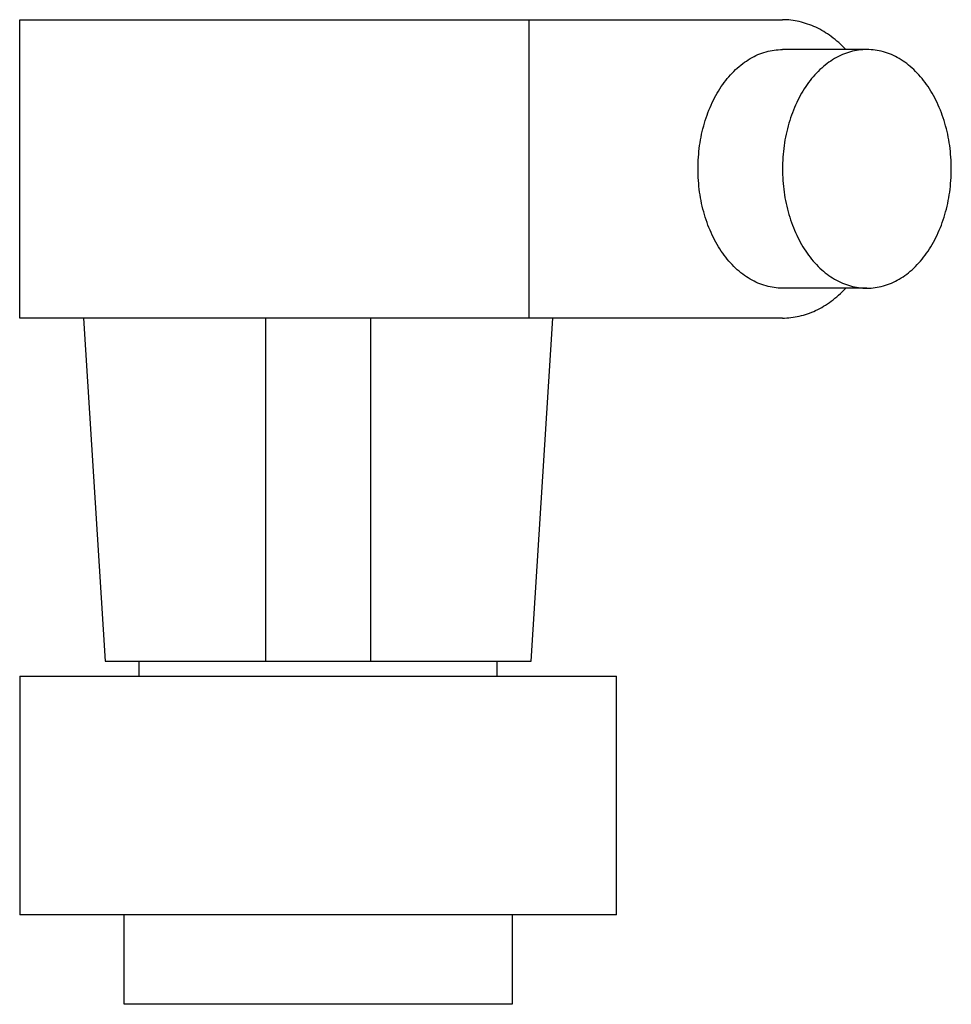
# Model space of a CAD drawing. Units: millimetres. Extents: x 3.4 to 28.2, y 8.9 to 35.1.
import ezdxf

# ---------------------------------------------------------------- set-up
doc = ezdxf.new("R2010")
doc.units = ezdxf.units.MM
doc.header["$LTSCALE"] = 2.874619
doc.layers.get('0').update_dxf_attribs({"linetype": 'CONTINUOUS'})

msp = doc.modelspace()

# ---------------------------------------------------------------- linework, layer by layer
at = {"color": 7}
for p, q in [((3.419, 27.128), (3.419, 35.066)), ((3.419, 35.066), (23.704, 35.066)), ((16.969, 27.128), (16.969, 35.066)), ((25.949, 34.272), (23.704, 34.272)), ((25.949, 27.922), (23.704, 27.922)), ((23.704, 27.128), (3.419, 27.128)), ((5.118, 27.128), (5.69, 18)), ((9.967, 18), (9.967, 27.128)), ((12.745, 27.128), (12.745, 18)), ((17.023, 18), (17.594, 27.128)), ((5.69, 18), (17.023, 18)), ((6.594, 17.603), (6.594, 18)), ((16.119, 17.603), (16.119, 18)), ((3.419, 17.603), (3.419, 11.253)), ((3.419, 17.603), (19.294, 17.603)), ((19.294, 11.253), (19.294, 17.603)), ((19.294, 11.253), (3.419, 11.253)), ((6.197, 8.872), (6.197, 11.253)), ((16.516, 11.253), (16.516, 8.872)), ((16.516, 8.872), (6.197, 8.872))]:
    msp.add_line(p, q, dxfattribs=at)
for points, knots in [([(25.382, 34.278), (25.266, 34.401), (25.018, 34.623), (24.601, 34.875), (24.16, 35.03), (23.854, 35.066), (23.704, 35.066)], [0, 0, 0, 0, 0.26732, 0.520613, 0.763283, 1, 1, 1, 1]), ([(21.459, 31.097), (21.459, 31.304), (21.487, 31.714), (21.614, 32.309), (21.819, 32.858), (22.096, 33.342), (22.384, 33.681), (22.641, 33.899), (22.841, 34.033), (23.049, 34.139), (23.264, 34.215), (23.483, 34.261), (23.631, 34.272), (23.704, 34.272)], [0, 0, 0, 0, 0.14492, 0.287129, 0.424091, 0.553935, 0.675588, 0.733414, 0.789343, 0.843611, 0.896534, 0.948511, 1, 1, 1, 1]), ([(25.949, 34.272), (25.876, 34.272), (25.728, 34.261), (25.509, 34.215), (25.294, 34.139), (25.086, 34.033), (24.886, 33.899), (24.629, 33.681), (24.341, 33.342), (24.064, 32.858), (23.859, 32.309), (23.733, 31.714), (23.704, 31.304), (23.704, 31.097)], [0, 0, 0, 0, 0.051488, 0.103464, 0.156387, 0.210652, 0.266581, 0.324406, 0.446058, 0.575904, 0.712867, 0.85508, 1, 1, 1, 1]), ([(28.194, 31.097), (28.194, 31.304), (28.166, 31.714), (28.04, 32.309), (27.834, 32.858), (27.557, 33.342), (27.269, 33.681), (27.013, 33.899), (26.813, 34.033), (26.605, 34.139), (26.39, 34.215), (26.171, 34.261), (26.023, 34.272), (25.949, 34.272)], [0, 0, 0, 0, 0.14492, 0.287129, 0.424091, 0.553935, 0.675588, 0.733414, 0.789343, 0.843611, 0.896534, 0.948511, 1, 1, 1, 1]), ([(23.704, 27.922), (23.631, 27.922), (23.483, 27.932), (23.264, 27.978), (23.049, 28.055), (22.841, 28.161), (22.641, 28.295), (22.384, 28.513), (22.096, 28.852), (21.819, 29.336), (21.614, 29.885), (21.487, 30.479), (21.459, 30.89), (21.459, 31.097)], [0, 0, 0, 0, 0.051488, 0.103464, 0.156387, 0.210652, 0.266581, 0.324406, 0.446058, 0.575904, 0.712867, 0.85508, 1, 1, 1, 1]), ([(23.704, 31.097), (23.704, 30.89), (23.733, 30.479), (23.859, 29.885), (24.064, 29.336), (24.341, 28.852), (24.629, 28.513), (24.886, 28.295), (25.086, 28.161), (25.294, 28.055), (25.509, 27.978), (25.728, 27.932), (25.876, 27.922), (25.949, 27.922)], [0, 0, 0, 0, 0.14492, 0.287129, 0.424091, 0.553935, 0.675588, 0.733414, 0.789343, 0.843611, 0.896534, 0.948511, 1, 1, 1, 1]), ([(25.949, 27.922), (26.023, 27.922), (26.171, 27.932), (26.39, 27.978), (26.605, 28.055), (26.813, 28.161), (27.013, 28.295), (27.269, 28.513), (27.557, 28.852), (27.834, 29.336), (28.04, 29.885), (28.166, 30.479), (28.194, 30.89), (28.194, 31.097)], [0, 0, 0, 0, 0.051488, 0.103464, 0.156387, 0.210652, 0.266581, 0.324406, 0.446058, 0.575904, 0.712867, 0.85508, 1, 1, 1, 1]), ([(23.704, 27.128), (23.854, 27.128), (24.159, 27.163), (24.6, 27.318), (25.017, 27.57), (25.264, 27.791), (25.381, 27.914)], [0, 0, 0, 0, 0.236744, 0.479424, 0.73271, 1, 1, 1, 1])]:
    msp.add_open_spline(points, degree=3, knots=knots, dxfattribs=at)

doc.saveas('drawing.dxf')
